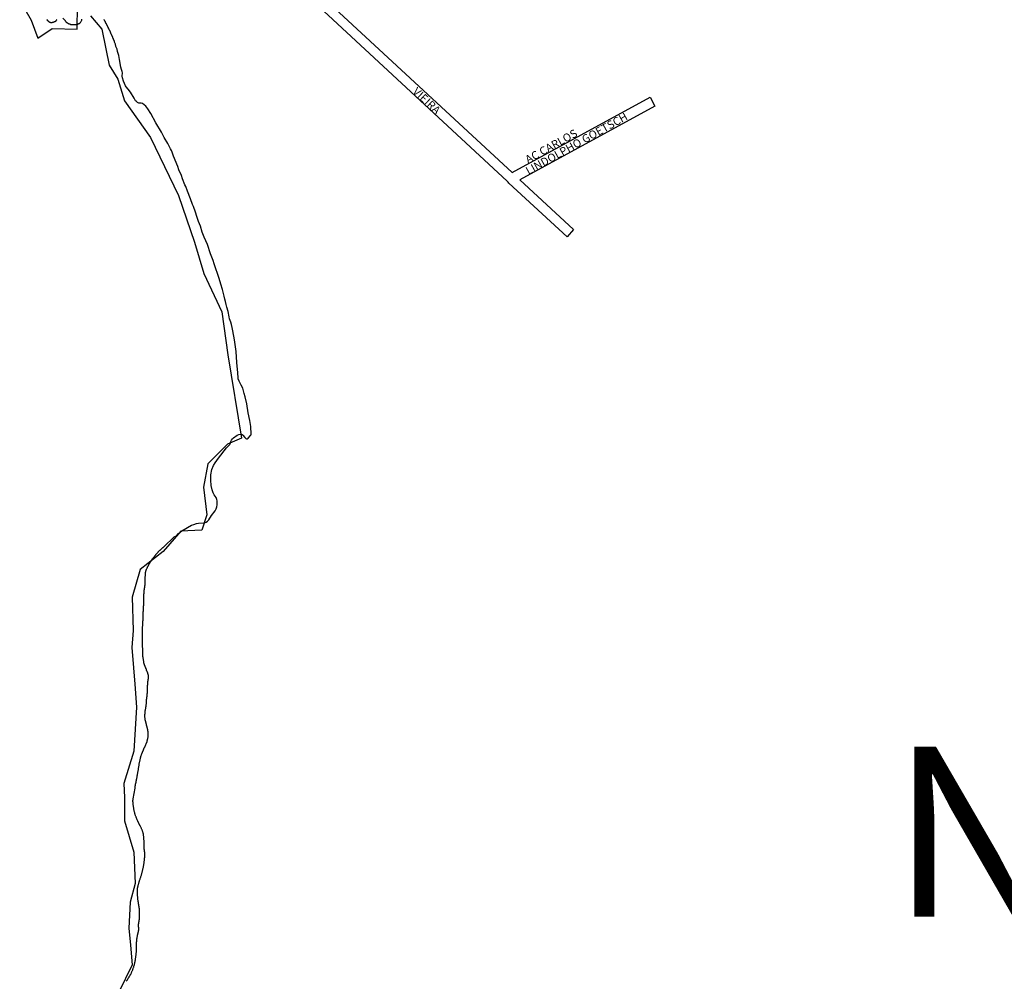
# Model space of a CAD drawing. Units: millimetres. Extents: x 176886 to 198198, y 1650050 to 1664070.
# Drawn here: x 182642 to 183743, y 1654941 to 1656016 of the extents above; entities that cross this region are included whole.
import ezdxf

# ---------------------------------------------------------------- set-up
doc = ezdxf.new("R2010")
doc.units = ezdxf.units.MM
for name, color, linetype in [('10CONV', 7, 'Continuous'), ('Belem_Novo', 9, 'Continuous'), ('MAPA PORTO ALEGRE', 7, 'Continuous')]:
    doc.layers.add(name, color=color, linetype=linetype)
doc.styles.add('cdl', font='romans.shx')

msp = doc.modelspace()

# ---------------------------------------------------------------- linework, layer by layer
at = {"layer": 'Belem_Novo'}
for points in [[(182683.1, 1656015.9), (182683, 1656015.5), (182682.8, 1656015.2), (182682.6, 1656014.8), (182682.3, 1656014.5), (182682, 1656014.1), (182681.6, 1656013.8), (182681.4, 1656013.6), (182681.1, 1656013.4), (182680.7, 1656013.3), (182680.4, 1656013.1), (182680.1, 1656013.1), (182679.7, 1656012.9), (182679.4, 1656012.8), (182679, 1656012.6), (182678.7, 1656012.5), (182678.3, 1656012.4), (182678, 1656012.4), (182677.7, 1656012.3), (182677.4, 1656012.2), (182677, 1656012.3), (182676.7, 1656012.3), (182676.3, 1656012.4), (182676, 1656012.5), (182675.6, 1656012.5), (182675.4, 1656012.7), (182675, 1656012.9), (182674.7, 1656013.1), (182674.3, 1656013.3), (182674, 1656013.6), (182673.7, 1656013.9), (182673.4, 1656014.3), (182673.1, 1656014.6), (182672.9, 1656014.8), (182672.6, 1656015.3), (182672.3, 1656015.5), (182671.9, 1656016)], [(182710.8, 1656016.1), (182710.7, 1656014.9), (182710, 1656013.2), (182709.3, 1656012.4), (182709.2, 1656012.2), (182709.1, 1656012.1), (182709.1, 1656012.1), (182708.8, 1656011.7), (182708.5, 1656011.5), (182708.2, 1656011.2), (182707.9, 1656011), (182707.5, 1656010.9), (182707.2, 1656010.7), (182706.8, 1656010.6), (182706.6, 1656010.5), (182706.3, 1656010.4), (182706, 1656010.2), (182705.6, 1656010.1), (182705.3, 1656010), (182705, 1656010), (182704.7, 1656009.9), (182704.3, 1656009.9), (182704, 1656009.9), (182703.8, 1656009.8), (182703.4, 1656009.8), (182703.1, 1656009.8), (182702.8, 1656009.8), (182702.5, 1656009.8), (182702.1, 1656009.8), (182701.8, 1656009.8), (182701.4, 1656009.8), (182701.2, 1656009.9), (182700.9, 1656009.9), (182700.6, 1656009.9), (182700.3, 1656009.9), (182699.9, 1656010), (182699.6, 1656010), (182699.3, 1656010.1), (182698.9, 1656010.1), (182698.7, 1656010.2), (182698.4, 1656010.3), (182698, 1656010.5), (182697.7, 1656010.6), (182697.4, 1656010.7), (182697.1, 1656010.8), (182696.8, 1656010.9), (182696.4, 1656011.1), (182696.2, 1656011.2), (182695.7, 1656011.6), (182695.4, 1656011.7), (182695.1, 1656011.9), (182694.8, 1656012.1), (182694.4, 1656012.3), (182694.1, 1656012.7), (182693.8, 1656012.9), (182693.5, 1656013.2), (182693.3, 1656013.7), (182693, 1656013.9), (182692.8, 1656014.3), (182692.5, 1656014.7), (182692.2, 1656015), (182690.1, 1656017.5)], [(182760.9, 1654940.7), (182761.2, 1654941.1), (182761.5, 1654941.5), (182761.8, 1654942), (182762.1, 1654942.3), (182762.3, 1654942.8), (182762.6, 1654943.2), (182763.2, 1654944.1), (182763.5, 1654944.5), (182763.8, 1654945), (182764.1, 1654945.4), (182764.3, 1654946), (182764.5, 1654946.4), (182764.8, 1654946.9), (182765.1, 1654947.3), (182765.4, 1654947.9), (182765.7, 1654948.3), (182766.2, 1654949.2), (182766.4, 1654949.6), (182766.7, 1654950.2), (182766.9, 1654950.6), (182767, 1654951.2), (182767.3, 1654951.8), (182767.5, 1654952.3), (182767.8, 1654952.9), (182768.1, 1654953.5), (182768.3, 1654954.1), (182768.6, 1654954.7), (182768.8, 1654955.4), (182769, 1654956), (182769.2, 1654956.6), (182769.3, 1654957.2), (182769.5, 1654957.7), (182769.7, 1654958.3), (182769.8, 1654958.7), (182770, 1654959.3), (182770.1, 1654959.8), (182770.2, 1654960.4), (182770.4, 1654961), (182770.5, 1654961.5), (182770.6, 1654962.1), (182770.7, 1654962.6), (182770.9, 1654963.3), (182771, 1654963.8), (182771.1, 1654964.4), (182771.2, 1654965.1), (182771.3, 1654965.6), (182771.4, 1654966.2), (182771.4, 1654966.6), (182771.5, 1654967.2), (182771.5, 1654967.7), (182771.6, 1654968.3), (182771.7, 1654968.7), (182771.7, 1654969.3), (182771.8, 1654969.8), (182771.9, 1654970.4), (182772, 1654970.9), (182772, 1654971.5), (182772.1, 1654972.2), (182772.1, 1654972.7), (182772.2, 1654973.3), (182772.2, 1654973.8), (182772.3, 1654974.4), (182772.3, 1654974.9), (182772.4, 1654975.5), (182772.4, 1654976), (182772.4, 1654976.5), (182772.4, 1654977), (182772.4, 1654977.6), (182772.5, 1654978.1), (182772.5, 1654979.3), (182772.5, 1654979.9), (182772.5, 1654980.5), (182772.5, 1654981.1), (182772.5, 1654981.7), (182772.5, 1654982.4), (182772.5, 1654982.9), (182772.5, 1654983.5), (182772.5, 1654983.9), (182772.5, 1654984.5), (182772.5, 1654984.9), (182772.6, 1654985.3), (182772.6, 1654985.8), (182772.6, 1654986.3), (182772.7, 1654986.8), (182772.7, 1654987.2), (182772.8, 1654987.7), (182772.8, 1654988.1), (182772.9, 1654988.6), (182773, 1654989.1), (182773, 1654989.6), (182773.1, 1654990), (182773.2, 1654990.6), (182773.3, 1654991), (182773.4, 1654991.6), (182773.5, 1654992), (182773.6, 1654992.6), (182773.7, 1654993), (182773.9, 1654993.4), (182774, 1654994), (182774.1, 1654994.4), (182774.2, 1654994.9), (182774.3, 1654995.2), (182774.3, 1654995.7), (182774.4, 1654996), (182774.5, 1654996.3), (182774.6, 1654996.7), (182774.6, 1654996.9), (182774.7, 1654997.1), (182774.7, 1654997.4), (182774.8, 1654997.5), (182774.8, 1654997.8), (182774.8, 1654998), (182774.9, 1654998.1), (182774.9, 1654998.3), (182774.9, 1654998.4), (182774.9, 1654998.5), (182774.9, 1654998.8), (182774.9, 1654999), (182774.9, 1654999.2), (182774.9, 1654999.4), (182774.9, 1654999.7), (182774.9, 1654999.9), (182774.8, 1655000.1), (182774.8, 1655000.3), (182774.8, 1655000.7), (182774.8, 1655000.9), (182774.7, 1655001.2), (182774.7, 1655001.4), (182774.7, 1655001.8), (182774.7, 1655002), (182774.6, 1655002.3), (182774.6, 1655002.5), (182774.6, 1655002.8), (182774.6, 1655002.9), (182774.6, 1655003.1), (182774.6, 1655003.3), (182774.6, 1655003.4), (182774.6, 1655003.5), (182774.6, 1655003.8), (182774.6, 1655003.9), (182774.6, 1655004.1), (182774.7, 1655004.3), (182774.7, 1655004.5), (182774.7, 1655004.8), (182774.8, 1655005), (182774.8, 1655005.2), (182774.8, 1655005.4), (182774.9, 1655005.8), (182774.9, 1655006), (182774.9, 1655006.3), (182775, 1655006.6), (182775.1, 1655006.9), (182775.1, 1655007.2), (182775.2, 1655007.5), (182775.3, 1655007.9), (182775.3, 1655008.2), (182775.4, 1655008.6), (182775.5, 1655009), (182775.5, 1655009.4), (182775.6, 1655009.9), (182775.6, 1655010.3), (182775.6, 1655010.7), (182775.7, 1655011.2), (182775.7, 1655011.7), (182775.7, 1655012.2), (182775.8, 1655013.2), (182775.8, 1655013.6), (182775.8, 1655014.2), (182775.8, 1655014.6), (182775.8, 1655015.2), (182775.8, 1655015.6), (182775.8, 1655016.2), (182775.8, 1655016.7), (182775.8, 1655017.3), (182775.8, 1655017.8), (182775.8, 1655018.4), (182775.8, 1655018.9), (182775.8, 1655019.5), (182775.7, 1655020.1), (182775.7, 1655020.5), (182775.7, 1655021.1), (182775.7, 1655021.5), (182775.6, 1655021.8), (182775.6, 1655022.3), (182775.5, 1655022.6), (182775.5, 1655022.9), (182775.4, 1655023.3), (182775.4, 1655023.6), (182775.3, 1655023.9), (182775.2, 1655024.2), (182775.2, 1655024.5), (182775.1, 1655024.7), (182775, 1655025), (182775, 1655025.3), (182774.9, 1655025.6), (182774.9, 1655025.9), (182774.8, 1655026.1), (182774.8, 1655026.5), (182774.7, 1655026.9), (182774.7, 1655027.3), (182774.6, 1655027.6), (182774.6, 1655028), (182774.5, 1655028.4), (182774.5, 1655028.8), (182774.4, 1655029.3), (182774.3, 1655029.7), (182774.3, 1655030.2), (182774.2, 1655030.7), (182774.1, 1655031.2), (182774, 1655031.7), (182774, 1655032.2), (182773.9, 1655032.8), (182773.8, 1655033.5), (182773.8, 1655034), (182773.7, 1655034.6), (182773.7, 1655035.1), (182773.6, 1655035.8), (182773.6, 1655036.3), (182773.6, 1655036.9), (182773.6, 1655037.5), (182773.5, 1655038.1), (182773.5, 1655038.6), (182773.5, 1655039.1), (182773.5, 1655039.7), (182773.3, 1655040.1), (182773.3, 1655040.6), (182773.3, 1655041), (182773.3, 1655041.4), (182773.3, 1655041.9), (182773.3, 1655042.3), (182773.3, 1655042.7), (182773.4, 1655043), (182773.4, 1655043.4), (182773.5, 1655043.8), (182773.5, 1655044.2), (182773.6, 1655044.7), (182773.6, 1655045.1), (182773.7, 1655045.5), (182773.9, 1655046.7), (182774.1, 1655047.1), (182774.2, 1655047.7), (182774.3, 1655048.3), (182774.5, 1655048.9), (182774.7, 1655049.4), (182774.8, 1655050.1), (182775, 1655050.8), (182775.2, 1655051.4), (182775.4, 1655052.1), (182775.6, 1655052.8), (182775.8, 1655053.4), (182776, 1655054.1), (182776.3, 1655054.9), (182776.5, 1655055.6), (182776.8, 1655056.4), (182777.1, 1655057.2), (182777.3, 1655058), (182777.6, 1655058.7), (182777.8, 1655059.5), (182777.9, 1655060.2), (182778.2, 1655061), (182778.4, 1655061.7), (182778.6, 1655062.4), (182778.8, 1655063.2), (182779, 1655063.8), (182779.1, 1655064.5), (182779.3, 1655065.2), (182779.5, 1655065.8), (182779.6, 1655066.5), (182779.8, 1655067.1), (182779.9, 1655067.6), (182780, 1655068.2), (182780.1, 1655068.7), (182780.2, 1655069.3), (182780.3, 1655069.8), (182780.5, 1655070.4), (182780.6, 1655070.9), (182780.6, 1655071.5), (182780.7, 1655072.1), (182780.8, 1655072.6), (182780.9, 1655073.2), (182780.9, 1655073.7), (182781, 1655074.4), (182781.1, 1655074.9), (182781.2, 1655075.6), (182781.2, 1655076.4), (182781.3, 1655077), (182781.3, 1655077.7), (182781.4, 1655078.5), (182781.5, 1655079.3), (182781.5, 1655080.6), (182781.6, 1655081.3), (182781.6, 1655081.9), (182781.6, 1655082.6), (182781.6, 1655083.1), (182781.6, 1655083.7), (182781.5, 1655084.2), (182781.5, 1655084.7), (182781.5, 1655085), (182781.4, 1655085.5), (182781.4, 1655085.8), (182781.4, 1655086), (182781.3, 1655086.4), (182781.3, 1655086.6), (182781.2, 1655086.8), (182781.2, 1655087.1), (182781.2, 1655087.4), (182781.2, 1655087.7), (182781.1, 1655088), (182781.1, 1655088.4), (182781.1, 1655088.8), (182781.1, 1655089.1), (182781.1, 1655089.6), (182781.1, 1655090), (182781.1, 1655090.5), (182781.1, 1655091), (182781.1, 1655091.5), (182781.1, 1655092), (182781.1, 1655092.6), (182781, 1655093.1), (182781, 1655093.8), (182781, 1655094.3), (182781, 1655095), (182780.9, 1655095.8), (182780.9, 1655096.6), (182780.8, 1655097.2), (182780.8, 1655098.1), (182780.7, 1655098.9), (182780.7, 1655099.7), (182780.6, 1655100.4), (182780.5, 1655101.2), (182780.5, 1655102), (182780.4, 1655102.6), (182780.3, 1655103.4), (182780.2, 1655104.1), (182780.1, 1655104.8), (182780, 1655105.4), (182779.8, 1655106.1), (182779.7, 1655106.6), (182779.5, 1655107.3), (182779.3, 1655107.9), (182779.1, 1655108.4), (182778.9, 1655109), (182778.7, 1655109.5), (182778.5, 1655110), (182778.2, 1655110.5), (182778.1, 1655111.1), (182777.9, 1655111.5), (182777.6, 1655112.1), (182777.4, 1655112.6), (182777.2, 1655113.1), (182776.9, 1655113.6), (182776.7, 1655114.1), (182776.5, 1655114.5), (182776.2, 1655114.9), (182776, 1655115.4), (182775.8, 1655115.7), (182775.6, 1655116.2), (182775.4, 1655116.5), (182775.3, 1655116.8), (182775.1, 1655117.2), (182774.9, 1655117.5), (182774.7, 1655117.8), (182774.5, 1655118.2), (182774.4, 1655118.5), (182774.2, 1655118.8), (182774, 1655119.3), (182773.9, 1655119.6), (182773.7, 1655119.9), (182773.5, 1655120.3), (182773.1, 1655121.2), (182773, 1655121.6), (182772.8, 1655122), (182772.6, 1655122.5), (182772.5, 1655123), (182772.3, 1655123.5), (182772.1, 1655124), (182771.8, 1655124.6), (182771.6, 1655125.1), (182771.4, 1655125.7), (182771.2, 1655126.2), (182771, 1655126.8), (182770.8, 1655127.4), (182770.6, 1655128), (182770.4, 1655128.6), (182770.3, 1655129.2), (182770.1, 1655129.8), (182770, 1655130.3), (182769.8, 1655131), (182769.7, 1655131.6), (182769.6, 1655132.1), (182769.5, 1655132.8), (182769.4, 1655133.3), (182769.3, 1655134), (182769.2, 1655134.6), (182769.1, 1655135.2), (182769.1, 1655135.8), (182769, 1655136.3), (182768.9, 1655136.9), (182768.8, 1655137.6), (182768.8, 1655138), (182768.7, 1655138.5), (182768.6, 1655139.1), (182768.6, 1655139.5), (182768.5, 1655140), (182768.5, 1655140.4), (182768.5, 1655140.8), (182768.4, 1655141.2), (182768.4, 1655141.7), (182768.4, 1655142), (182768.4, 1655142.4), (182768.4, 1655142.8), (182768.4, 1655143.1), (182768.5, 1655143.5), (182768.5, 1655143.9), (182768.5, 1655144.2), (182768.6, 1655144.6), (182770.7, 1655156.6), (182770.8, 1655157.2), (182770.9, 1655157.6), (182770.9, 1655158.1), (182771, 1655158.6), (182771, 1655159), (182771, 1655159.4), (182771.1, 1655159.7), (182771.1, 1655160.2), (182771.2, 1655160.4), (182771.2, 1655160.7), (182771.3, 1655160.9), (182771.3, 1655161.2), (182771.4, 1655161.4), (182771.5, 1655161.7), (182771.5, 1655161.9), (182771.6, 1655162.3), (182771.7, 1655162.6), (182771.8, 1655163.1), (182771.9, 1655163.6), (182772, 1655164.2), (182772.1, 1655164.7), (182772.2, 1655165.3), (182772.3, 1655165.9), (182772.5, 1655166.5), (182772.6, 1655167.2), (182772.7, 1655167.7), (182772.8, 1655168.3), (182773, 1655168.8), (182773.1, 1655169.5), (182773.1, 1655170), (182773.2, 1655170.7), (182773.4, 1655171.3), (182773.5, 1655171.9), (182773.6, 1655172.7), (182773.8, 1655173.4), (182773.9, 1655174.1), (182774, 1655174.9), (182774.1, 1655175.7), (182774.3, 1655176.4), (182774.4, 1655177.1), (182774.5, 1655177.9), (182774.6, 1655178.6), (182774.7, 1655179.4), (182774.8, 1655180), (182774.9, 1655180.7), (182775, 1655181.2), (182775.2, 1655181.9), (182775.2, 1655182.5), (182775.3, 1655183.1), (182775.4, 1655183.7), (182775.5, 1655184.2), (182775.6, 1655184.8), (182775.7, 1655185.2), (182775.8, 1655185.8), (182775.9, 1655186.3), (182776.1, 1655186.8), (182776.2, 1655187.2), (182776.3, 1655187.8), (182776.4, 1655188.2), (182776.5, 1655188.7), (182776.6, 1655189.1), (182776.7, 1655189.6), (182776.9, 1655190.4), (182777, 1655190.9), (182777.2, 1655191.4), (182777.3, 1655191.9), (182777.3, 1655192.3), (182777.5, 1655192.8), (182777.6, 1655193.2), (182777.8, 1655193.7), (182777.9, 1655194.1), (182778.1, 1655194.4), (182778.2, 1655194.9), (182778.4, 1655195.2), (182778.6, 1655195.7), (182778.7, 1655196), (182778.9, 1655196.3), (182779, 1655196.8), (182779.2, 1655197.1), (182779.4, 1655197.4), (182779.5, 1655197.9), (182779.7, 1655198.3), (182779.8, 1655198.7), (182780, 1655199.1), (182780.1, 1655199.5), (182780.3, 1655200), (182780.5, 1655200.4), (182780.7, 1655200.8), (182780.9, 1655201.2), (182781.1, 1655201.6), (182781.3, 1655202.1), (182781.5, 1655202.4), (182781.7, 1655202.9), (182781.9, 1655203.2), (182782, 1655203.6), (182782.2, 1655204), (182782.4, 1655204.4), (182782.6, 1655204.9), (182782.8, 1655205.2), (182782.9, 1655205.6), (182783.1, 1655206), (182783.3, 1655206.4), (182783.5, 1655206.9), (182783.6, 1655207.2), (182783.8, 1655207.6), (182784, 1655208.1), (182784.1, 1655208.5), (182784.2, 1655209), (182784.4, 1655209.4), (182784.4, 1655210), (182784.5, 1655210.4), (182784.7, 1655210.9), (182784.8, 1655211.4), (182784.9, 1655211.9), (182785, 1655212.4), (182785.2, 1655213), (182785.3, 1655213.5), (182785.3, 1655214.1), (182785.4, 1655214.6), (182785.5, 1655215.3), (182785.5, 1655216), (182785.5, 1655216.5), (182785.5, 1655217.2), (182785.5, 1655217.8), (182785.4, 1655218.5), (182785.4, 1655219.2), (182785.3, 1655219.8), (182785.2, 1655220.4), (182785.1, 1655221.1), (182785, 1655221.6), (182784.9, 1655222.2), (182784.8, 1655222.6), (182784.7, 1655223.2), (182784.5, 1655223.6), (182784.4, 1655224.2), (182784.3, 1655224.6), (182784.1, 1655225.2), (182784, 1655225.6), (182783.8, 1655226.2), (182783.7, 1655226.7), (182783.6, 1655227.1), (182783.5, 1655227.7), (182783.4, 1655228.1), (182783.2, 1655228.6), (182783, 1655229.6), (182782.9, 1655230), (182782.7, 1655230.6), (182782.6, 1655231), (182782.5, 1655231.5), (182782.4, 1655231.9), (182782.3, 1655232.4), (182782.2, 1655232.8), (182782.1, 1655233.2), (182782.1, 1655233.7), (182782, 1655234.1), (182781.9, 1655234.6), (182781.9, 1655235), (182781.8, 1655235.5), (182781.8, 1655235.9), (182781.8, 1655236.3), (182781.8, 1655236.7), (182781.8, 1655237.1), (182781.8, 1655237.6), (182781.8, 1655237.9), (182781.8, 1655238.3), (182781.8, 1655238.7), (182781.8, 1655239), (182781.8, 1655239.5), (182781.9, 1655239.8), (182781.9, 1655240.1), (182781.9, 1655240.4), (182781.9, 1655240.8), (182781.9, 1655241.1), (182782, 1655241.6), (182782, 1655241.9), (182782.1, 1655242.2), (182782.1, 1655242.7), (182782.2, 1655243.1), (182782.2, 1655243.4), (182782.3, 1655243.9), (182782.4, 1655244.2), (182782.4, 1655244.7), (182782.5, 1655245.1), (182782.6, 1655245.6), (182782.7, 1655246), (182782.8, 1655246.3), (182782.8, 1655246.8), (182782.8, 1655247.2), (182782.9, 1655247.7), (182783, 1655248), (182783.1, 1655248.4), (182783.1, 1655248.8), (182783.2, 1655249.2), (182783.2, 1655249.5), (182783.3, 1655250), (182783.3, 1655250.3), (182783.4, 1655250.8), (182783.4, 1655251.2), (182783.5, 1655251.8), (182783.5, 1655252.2), (182783.5, 1655252.8), (182783.6, 1655253.3), (182783.6, 1655253.9), (182783.6, 1655254.5), (182783.7, 1655255.1), (182783.7, 1655255.6), (182783.7, 1655256.1), (182783.8, 1655256.6), (182783.8, 1655257.1), (182783.9, 1655257.5), (182783.9, 1655258), (182784, 1655258.3), (182784, 1655258.7), (182784.1, 1655259.1), (182784.1, 1655259.4), (182784.2, 1655259.7), (182784.2, 1655260.1), (182784.2, 1655260.4), (182784.3, 1655260.9), (182784.3, 1655261.2), (182784.4, 1655261.5), (182784.4, 1655261.8), (182784.4, 1655262.2), (182784.4, 1655262.5), (182784.5, 1655262.8), (182784.5, 1655263.2), (182784.5, 1655263.5), (182784.5, 1655263.8), (182784.5, 1655264.3), (182784.5, 1655264.6), (182784.5, 1655265), (182784.5, 1655265.2), (182784.5, 1655265.5), (182784.5, 1655265.8), (182784.5, 1655266.2), (182784.5, 1655266.4), (182784.5, 1655266.7), (182784.5, 1655267.1), (182784.5, 1655267.4), (182784.6, 1655267.7), (182784.6, 1655268.1), (182784.6, 1655268.4), (182784.6, 1655268.7), (182784.7, 1655269.1), (182784.7, 1655269.5), (182784.7, 1655269.8), (182784.8, 1655270.3), (182784.8, 1655270.7), (182784.8, 1655271.2), (182784.8, 1655271.6), (182784.9, 1655272), (182784.9, 1655272.5), (182784.9, 1655272.9), (182784.9, 1655273.4), (182785, 1655273.8), (182785, 1655274.3), (182785, 1655274.7), (182785.1, 1655275), (182785.1, 1655275.5), (182785.2, 1655275.8), (182785.2, 1655276.3), (182785.3, 1655276.6), (182785.4, 1655277), (182785.4, 1655277.5), (182785.5, 1655277.8), (182785.5, 1655278.3), (182785.6, 1655278.7), (182785.6, 1655279), (182785.6, 1655279.5), (182785.7, 1655279.8), (182785.7, 1655280.1), (182785.7, 1655280.5), (182785.7, 1655280.8), (182785.7, 1655281), (182785.7, 1655281.4), (182785.7, 1655281.6), (182785.7, 1655281.8), (182785.7, 1655282), (182785.7, 1655282.2), (182785.6, 1655282.5), (182785.6, 1655282.7), (182785.6, 1655282.9), (182785.5, 1655283.2), (182785.5, 1655283.5), (182785.4, 1655283.8), (182785.3, 1655284.1), (182785.2, 1655284.5), (182785.1, 1655284.9), (182784.9, 1655285.4), (182784.8, 1655285.8), (182784.6, 1655286.2), (182784.4, 1655286.8), (182784.2, 1655287.2), (182783.9, 1655287.8), (182783.7, 1655288.3), (182783.6, 1655288.9), (182783.4, 1655289.5), (182783.1, 1655289.9), (182782.9, 1655290.4), (182782.7, 1655291), (182782.5, 1655291.4), (182782.3, 1655292), (182782.1, 1655292.4), (182781.9, 1655292.9), (182781.7, 1655293.3), (182781.6, 1655293.8), (182781.4, 1655294.2), (182781.3, 1655294.7), (182781.1, 1655295.1), (182781, 1655295.5), (182780.9, 1655296.1), (182780.7, 1655296.5), (182780.7, 1655297.1), (182780.6, 1655297.7), (182780.5, 1655298.1), (182780.4, 1655298.6), (182780.3, 1655299.2), (182780.1, 1655299.8), (182780, 1655300.9), (182779.9, 1655301.4), (182779.8, 1655301.9), (182779.7, 1655302.4), (182779.7, 1655303), (182779.6, 1655303.5), (182779.6, 1655304), (182779.5, 1655304.5), (182779.5, 1655305.1), (182779.5, 1655305.7), (182779.4, 1655306.3), (182779.4, 1655307), (182779.4, 1655307.5), (182779.4, 1655308.3), (182779.3, 1655309), (182779.3, 1655309.7), (182779.3, 1655310.5), (182779.3, 1655311.4), (182779.3, 1655312.3), (182779.3, 1655313.1), (182779.2, 1655313.9), (182779.2, 1655314.8), (182779.2, 1655315.6), (182779.2, 1655316.5), (182779.2, 1655317.2), (182779.2, 1655317.9), (182779.2, 1655318.6), (182779.2, 1655319.2), (182779.2, 1655319.8), (182779.2, 1655320.4), (182779.2, 1655320.9), (182779.2, 1655321.4), (182779.2, 1655321.8), (182779.2, 1655322.4), (182779.2, 1655322.8), (182779.2, 1655323.3), (182779.2, 1655323.7), (182779.2, 1655324.1), (182779.2, 1655324.7), (182779.1, 1655325.1), (182779.1, 1655325.7), (182779.1, 1655326.2), (182779.1, 1655326.8), (182779.1, 1655327.5), (182779, 1655328), (182779, 1655328.6), (182779, 1655329.1), (182779, 1655329.7), (182779, 1655330.2), (182779, 1655330.7), (182779, 1655331.2), (182779, 1655331.7), (182779, 1655332.1), (182779.1, 1655332.6), (182779.1, 1655333.1), (182779.1, 1655333.6), (182779.1, 1655334.1), (182779.1, 1655334.7), (182779.1, 1655335.2), (182779.2, 1655336.3), (182779.2, 1655336.9), (182779.2, 1655337.3), (182779.3, 1655337.9), (182779.3, 1655338.3), (182779.3, 1655338.8), (182779.4, 1655339.2), (182779.4, 1655339.7), (182779.4, 1655340), (182779.5, 1655340.3), (182779.5, 1655340.7), (182779.5, 1655341), (182779.5, 1655341.2), (182779.5, 1655341.5), (182779.6, 1655341.8), (182779.6, 1655342.1), (182779.6, 1655342.3), (182779.6, 1655342.7), (182779.6, 1655343), (182779.6, 1655343.3), (182779.6, 1655343.8), (182779.7, 1655344.1), (182779.7, 1655344.7), (182779.7, 1655345.1), (182779.7, 1655345.5), (182779.7, 1655346.1), (182779.7, 1655346.5), (182779.7, 1655347), (182779.7, 1655347.4), (182779.7, 1655348), (182779.7, 1655348.3), (182779.7, 1655348.8), (182779.8, 1655349.2), (182779.8, 1655349.6), (182779.8, 1655350.2), (182779.8, 1655350.6), (182779.8, 1655351.2), (182779.8, 1655351.6), (182779.8, 1655352.2), (182779.9, 1655352.7), (182779.9, 1655353.4), (182779.9, 1655354), (182780, 1655354.5), (182780, 1655355.1), (182780, 1655355.6), (182780.1, 1655356.1), (182780.1, 1655356.6), (182780.1, 1655357.1), (182780.2, 1655357.6), (182780.2, 1655358.1), (182780.2, 1655358.6), (182780.3, 1655359.1), (182780.3, 1655359.5), (182780.3, 1655360.1), (182780.3, 1655360.5), (182780.4, 1655361), (182780.4, 1655361.4), (182780.4, 1655361.8), (182780.4, 1655362.3), (182780.4, 1655362.6), (182780.4, 1655362.9), (182780.4, 1655363.3), (182780.4, 1655363.6), (182780.4, 1655363.9), (182780.4, 1655364.2), (182780.4, 1655364.4), (182780.4, 1655364.6), (182780.4, 1655364.8), (182780.4, 1655365.1), (182780.5, 1655365.3), (182780.5, 1655365.4), (182780.5, 1655365.5), (182780.5, 1655365.7), (182780.5, 1655365.8), (182780.5, 1655366.1), (182780.5, 1655366.2), (182780.5, 1655366.4), (182780.5, 1655366.6), (182780.5, 1655366.8), (182780.5, 1655367), (182780.5, 1655367.3), (182780.5, 1655367.6), (182780.6, 1655367.9), (182780.6, 1655368.4), (182780.6, 1655368.8), (182780.6, 1655369.4), (182780.6, 1655369.8), (182780.6, 1655370.4), (182780.6, 1655370.9), (182780.6, 1655371.5), (182780.7, 1655371.9), (182780.7, 1655372.5), (182780.7, 1655372.9), (182780.7, 1655373.4), (182780.7, 1655373.7), (182780.8, 1655374.1), (182780.8, 1655374.5), (182780.8, 1655374.8), (182780.8, 1655375.1), (182780.9, 1655375.5), (182780.9, 1655375.7), (182780.9, 1655376), (182780.9, 1655376.4), (182780.9, 1655376.6), (182781, 1655376.9), (182781, 1655377.2), (182781, 1655377.5), (182781, 1655377.8), (182781.1, 1655378.1), (182781.1, 1655378.5), (182781.2, 1655378.8), (182781.2, 1655379.1), (182781.3, 1655379.5), (182781.3, 1655379.8), (182781.4, 1655380.1), (182781.4, 1655380.4), (182781.5, 1655380.7), (182781.5, 1655381), (182781.5, 1655381.4), (182781.6, 1655381.6), (182781.6, 1655381.9), (182781.7, 1655382.1), (182781.7, 1655382.3), (182781.8, 1655382.7), (182781.8, 1655382.9), (182781.8, 1655383.2), (182781.9, 1655383.5), (182781.9, 1655383.7), (182781.9, 1655384), (182782, 1655384.2), (182782, 1655384.6), (182782, 1655384.8), (182782, 1655385.1), (182782.1, 1655385.3), (182782, 1655385.7), (182782, 1655386), (182782, 1655386.2), (182782, 1655386.6), (182782, 1655386.9), (182782, 1655387.2), (182782, 1655387.6), (182782, 1655387.9), (182782, 1655388.2), (182782, 1655388.6), (182782.1, 1655389), (182782.1, 1655389.3), (182782.1, 1655389.8), (182782.1, 1655390.2), (182782.1, 1655390.7), (182782.2, 1655391.2), (182782.2, 1655391.7), (182782.2, 1655392.2), (182782.2, 1655392.8), (182782.2, 1655393.2), (182782.3, 1655393.8), (182782.3, 1655394.2), (182782.3, 1655394.5), (182782.3, 1655395), (182782.3, 1655395.3), (182782.3, 1655395.8), (182782.3, 1655396.1), (182782.3, 1655396.4), (182782.3, 1655396.8), (182782.4, 1655397.1), (182782.4, 1655397.4), (182782.5, 1655397.8), (182782.5, 1655398.1), (182782.6, 1655398.4), (182782.7, 1655398.8), (182782.8, 1655399.1), (182782.9, 1655399.4), (182783, 1655399.8), (182783.2, 1655400.2), (182783.3, 1655400.5), (182783.4, 1655400.9), (182783.6, 1655401.2), (182783.7, 1655401.5), (182783.9, 1655402), (182784, 1655402.3), (182784.1, 1655402.6), (182784.3, 1655403), (182784.5, 1655403.4), (182784.7, 1655403.7), (182784.8, 1655404.1), (182785, 1655404.5), (182785.3, 1655404.9), (182785.5, 1655405.3), (182785.7, 1655405.7), (182786, 1655406.2), (182786.2, 1655406.6), (182786.4, 1655407), (182786.6, 1655407.4), (182786.9, 1655407.9), (182787.2, 1655408.3), (182787.5, 1655408.7), (182787.7, 1655409.2), (182788, 1655409.6), (182788.3, 1655410.1), (182788.6, 1655410.5), (182788.8, 1655410.9), (182789, 1655411.3), (182789.3, 1655411.6), (182789.6, 1655412.1), (182789.9, 1655412.4), (182790.2, 1655412.8), (182790.4, 1655413.2), (182790.7, 1655413.5), (182791, 1655414), (182791.2, 1655414.3), (182791.5, 1655414.6), (182791.8, 1655415), (182792.1, 1655415.4), (182792.4, 1655415.7), (182792.7, 1655416.1), (182793, 1655416.4), (182793.3, 1655416.8), (182793.6, 1655417.2), (182793.8, 1655417.5), (182794.1, 1655418), (182794.5, 1655418.3), (182794.8, 1655418.6), (182795.1, 1655419.1), (182795.5, 1655419.4), (182795.8, 1655419.7), (182796.1, 1655420.2), (182796.4, 1655420.5), (182796.7, 1655420.8), (182797.1, 1655421.2), (182797.4, 1655421.5), (182797.8, 1655421.8), (182798.1, 1655422.2), (182798.5, 1655422.5), (182798.7, 1655422.8), (182799.1, 1655423.2), (182799.4, 1655423.5), (182799.8, 1655423.8), (182800.2, 1655424.2), (182800.6, 1655424.5), (182801, 1655424.8), (182801.3, 1655425.2), (182801.7, 1655425.5), (182802.1, 1655425.8), (182802.5, 1655426.2), (182802.9, 1655426.5), (182803.3, 1655426.8), (182803.6, 1655427.1), (182804, 1655427.4), (182813.5, 1655436.4), (182814.4, 1655437.4), (182817, 1655438.8), (182819.4, 1655441.2), (182823.2, 1655444.2), (182833.9, 1655450.5), (182836.3, 1655451.5), (182839.4, 1655452.5), (182841.7, 1655452.8), (182847.3, 1655453.2), (182849.2, 1655453.5), (182850.2, 1655454.1), (182851.6, 1655455.1), (182853.3, 1655456.6), (182856.1, 1655461.3), (182860.3, 1655466.8), (182861.4, 1655468.7), (182862.1, 1655471.1), (182862.4, 1655473.2), (182862.5, 1655478), (182862.3, 1655479.4), (182861.4, 1655481.5), (182859.3, 1655484.7), (182858.2, 1655486.8), (182856.9, 1655490.1), (182855.8, 1655495.1), (182855.3, 1655500.9), (182855.3, 1655505.3), (182855.5, 1655506.8), (182856.6, 1655512.7), (182858.5, 1655517.4), (182860.2, 1655520.3), (182864, 1655525.5), (182873.1, 1655537), (182876.6, 1655540.9), (182877.1, 1655541.7), (182877.8, 1655544), (182878.6, 1655545.5), (182879.9, 1655547.2), (182880.9, 1655548.2), (182885.1, 1655551.2), (182886.8, 1655551.9), (182888.8, 1655552.2), (182890.4, 1655551.8), (182891.3, 1655551.4), (182893.5, 1655548.6), (182894.7, 1655547.5), (182895.5, 1655547), (182896.3, 1655547.2), (182897.1, 1655547.9), (182899.8, 1655551), (182900.1, 1655551.3), (182900.5, 1655552.4), (182900.1, 1655560.9), (182899, 1655567.6), (182897.1, 1655576.3), (182895.6, 1655586.4), (182893.7, 1655594), (182892.8, 1655597.9), (182891.1, 1655603.6), (182889.5, 1655607.3), (182887, 1655611.7), (182886.2, 1655614.1), (182885.9, 1655615.5), (182885.8, 1655621), (182884.5, 1655632.4), (182883.8, 1655644.8), (182882.3, 1655655), (182881.7, 1655659.9), (182879.5, 1655671.4), (182878.5, 1655674.9), (182877.9, 1655677.7), (182876.5, 1655681.3), (182875.9, 1655683.6), (182874.9, 1655689.6), (182873.3, 1655694.2), (182872.5, 1655697.2), (182871.9, 1655700.8), (182871.2, 1655703.1), (182870.5, 1655706.7), (182868.6, 1655714.1), (182866.6, 1655719.9), (182864.9, 1655726.3), (182859.2, 1655742.8), (182858, 1655746.6), (182855.1, 1655754), (182851.6, 1655764.5), (182847.9, 1655772.5), (182847.4, 1655774.6), (182845.9, 1655778), (182844, 1655784.8), (182841.8, 1655790.2), (182840.3, 1655794.5), (182839.8, 1655795.8), (182838.3, 1655800.6), (182836.1, 1655806.9), (182835.1, 1655808.9), (182832.8, 1655815.3), (182829.3, 1655823.8), (182827.6, 1655829.1), (182826.5, 1655831.1), (182823.7, 1655837.8), (182822.5, 1655841.4), (182819.8, 1655848), (182818.7, 1655851.4), (182813.6, 1655863.1), (182812.3, 1655867.5), (182811.5, 1655869.5), (182810.3, 1655871.4), (182807.5, 1655877.2), (182803.3, 1655883.9), (182800.3, 1655890), (182794, 1655900.3), (182788.5, 1655910.7), (182785.2, 1655916), (182782.6, 1655919), (182779, 1655921.8), (182777.6, 1655922.4), (182776, 1655922.3), (182775, 1655922.4), (182773.6, 1655923.1), (182772.3, 1655924.1), (182771.4, 1655925), (182769.6, 1655927.8), (182765.6, 1655934.7), (182763.1, 1655937.9), (182760.8, 1655940.5), (182760, 1655941.8), (182757.9, 1655946.9), (182756.8, 1655950.5), (182756.5, 1655952.5), (182756.7, 1655956.3), (182756.5, 1655957.8), (182756.1, 1655958.9), (182755.4, 1655960.1), (182754.8, 1655962.7), (182753.5, 1655971.1), (182752.4, 1655975.7), (182751.2, 1655980), (182750.6, 1655982.6), (182749.2, 1655985.8), (182748.8, 1655988.4), (182747.9, 1655990.6), (182747.8, 1655991.1), (182747.8, 1655991.2), (182747.7, 1655991.4), (182747.6, 1655991.6), (182747.6, 1655991.7), (182747.5, 1655991.9), (182747.4, 1655992.2), (182747.3, 1655992.3), (182747.3, 1655992.5), (182747.2, 1655992.6), (182747.1, 1655992.9), (182747, 1655993.2), (182746.8, 1655993.6), (182746.7, 1655993.9), (182746.5, 1655994.2), (182746.4, 1655994.6), (182746.2, 1655994.9), (182746, 1655995.2), (182746, 1655995.7), (182745.8, 1655996), (182745.7, 1655996.3), (182745.5, 1655996.7), (182745.3, 1655997), (182745.2, 1655997.3), (182745, 1655997.7), (182744.8, 1655998), (182744.7, 1655998.3), (182744.5, 1655998.7), (182744.4, 1655999), (182744.2, 1655999.3), (182744.1, 1655999.7), (182743.9, 1656000), (182743.8, 1656000.3), (182743.6, 1656000.7), (182743.5, 1656001.1), (182743.4, 1656001.4), (182743.2, 1656001.8), (182743.1, 1656002.1), (182742.9, 1656002.4), (182742.8, 1656002.8), (182742.7, 1656003.1), (182742.5, 1656003.4), (182742.3, 1656003.8), (182742.1, 1656004.1), (182741.9, 1656004.4), (182741.8, 1656004.6), (182741.6, 1656005.1), (182741.5, 1656005.4), (182741.2, 1656005.8), (182741.1, 1656006.1), (182740.9, 1656006.4), (182740.8, 1656006.8), (182740.6, 1656007.1), (182740.4, 1656007.4), (182740.3, 1656007.7), (182740.1, 1656008.1), (182740, 1656008.4), (182739.8, 1656008.7), (182739.6, 1656009.1), (182739.5, 1656009.4), (182739.3, 1656009.7), (182739.1, 1656010.2), (182739, 1656010.5), (182738.8, 1656010.8), (182738.5, 1656011.2), (182738.4, 1656011.5), (182738.2, 1656011.8), (182738, 1656012.2), (182737.8, 1656012.5), (182737.6, 1656012.8), (182737.5, 1656013.2), (182737.4, 1656013.5), (182737.2, 1656013.8), (182737, 1656014.2), (182736.8, 1656014.5), (182736.6, 1656014.8), (182736.4, 1656015.2), (182736.2, 1656015.5), (182736, 1656015.8)]]:
    msp.add_lwpolyline(points, dxfattribs=at)
at = {"layer": 'MAPA PORTO ALEGRE'}
for points in [[(182641.7, 1656037), (182654.5, 1656015), (182662, 1655995), (182678.2, 1656006), (182705.9, 1656005), (182706.3, 1656031)], [(182984.2, 1656038), (183192.5, 1655844.8), (183346.7, 1655928.9), (183351.9, 1655919.1), (183201.1, 1655836.8), (183261.3, 1655781), (183253.9, 1655773), (183188.9, 1655833.1), (183188, 1655834), (183187.5, 1655834.5), (183186.8, 1655835.1), (182976.8, 1656030)], [(182720.9, 1656020), (182733.7, 1656005), (182738.2, 1655983), (182741.6, 1655965), (182751.4, 1655949), (182759, 1655925), (182787.9, 1655884), (182819.2, 1655819), (182837.3, 1655767), (182847.5, 1655732), (182867.8, 1655689), (182874.6, 1655641), (182889.8, 1655548), (182874, 1655541), (182852.3, 1655519), (182847.1, 1655493), (182850.9, 1655462), (182845.3, 1655445), (182822, 1655444), (182802.2, 1655421), (182776.3, 1655401), (182767.4, 1655370), (182768.5, 1655333), (182767.1, 1655314), (182769, 1655291), (182770.5, 1655273), (182772.4, 1655247), (182769.5, 1655198), (182758.3, 1655162), (182758.9, 1655146), (182759.1, 1655142), (182758.8, 1655120), (182769.3, 1655085), (182770.9, 1655050), (182765.3, 1655029), (182763.8, 1655000), (182765.7, 1654981), (182767.6, 1654959), (182752.3, 1654928)]]:
    msp.add_lwpolyline(points, dxfattribs=at)

# ---------------------------------------------------------------- texts
at = {"layer": '10CONV', "linetype": 'Continuous', "style": 'cdl'}
for s, rotation, p in [('VIEIRA', 317.06, (183080.4, 1655934.3)), (' LINDOLPHO GOETSCH', 29.21, (183208.4, 1655840.6)), ('AC CARLOS', 29.16, (183210.3, 1655854.6))]:
    msp.add_text(s, height=9, rotation=rotation, dxfattribs=at).set_placement(p)
at = {"layer": 'Belem_Novo', "insert": (183093.8, 1656785.8), "char_height": 189.908, "width": 372535.136, "attachment_point": 1}
msp.add_mtext('{\\fArial|b0|i0|c0|p34;BELÉM\\P\\P\\P\\P\\P         NOVO}', dxfattribs=at)

doc.saveas('drawing.dxf')
